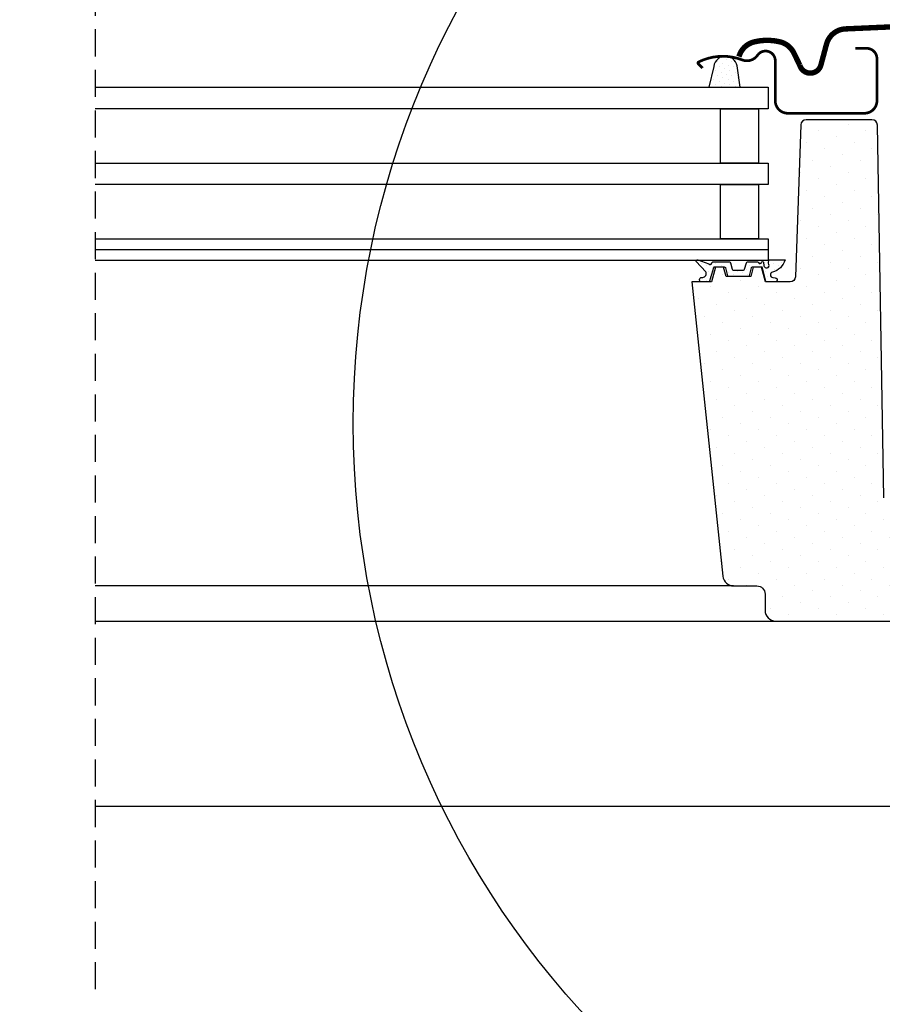
# Model space of a CAD drawing. Units: millimetres. Extents: x 0 to 5313, y -85 to 2610.
# Drawn here: x 3678 to 3837, y 670 to 852 of the extents above; entities that cross this region are included whole.
import ezdxf

# ---------------------------------------------------------------- set-up
doc = ezdxf.new("R2010")
doc.units = ezdxf.units.MM
doc.header["$LTSCALE"] = 20
doc.header["$MEASUREMENT"] = 0
doc.header["$PDMODE"] = 35
doc.header["$PDSIZE"] = -3
doc.linetypes.add('VERDECKT2', pattern=[0.1875, 0.125, -0.0625])
doc.layers.get('0').update_dxf_attribs({"plot": 0})
for name, color, linetype in [('VELUX-D-1_10', 1, 'Continuous'), ('VELUX-F-1_10', 1, 'Continuous'), ('VELUX-FENSTER', 2, 'Continuous'), ('VELUX-FENSTERSCHRAFFUR', 8, 'Continuous'), ('VELUX-I-1_10', 1, 'Continuous')]:
    doc.layers.add(name, color=color, linetype=linetype)
doc.styles.add('Verdana', font='verdana.ttf')
doc.dimstyles.new('Standard_Detail_M_10', dxfattribs={"dimtxt": 20, "dimasz": 25, "dimexe": 30, "dimexo": 0, "dimgap": 8, "dimtad": 1, "dimdec": 0, "dimdsep": 46, "dimtxsty": 'Verdana', "dimblk": 'ARCHTICK', "dimcen": 5, "dimdle": 30, "dimclrd": 256, "dimclre": 256, "dimclrt": 256, "dimadec": 0, "dimazin": 0, "dimtfac": 1, "dimtdec": 0, "dimtix": 1, "dimtmove": 1, "dimatfit": 3, "dimldrblk": 'ARCHTICK', "dimfxl": 1, "dimtolj": 1, "dimtzin": 0, "dimlwd": -1, "dimarcsym": 0})

# ---------------------------------------------------------------- blocks, each defined once
blk = doc.blocks.new('_ArchTick')
at = {"color": 0, "linetype": 'ByBlock', "const_width": 0.15}
blk.add_lwpolyline([(-0.5, -0.5), (0.5, 0.5)], dxfattribs=at)
blk = doc.blocks.new('*D47')
at = {"layer": 'Defpoints', "color": 0, "transparency": 16777216}
for p in [(3465.321953972856, 753.6155440521461), (3891.90511388098, 753.6155440521459), (3891.90511388098, 375.629293832674)]:
    blk.add_point(p, dxfattribs=at)
at = {"layer": 'VELUX-D-1_10', "lineweight": -2, "transparency": 16777216}
for p, q in [((3465.321953972856, 753.6155440521461), (3465.321953972856, 345.629293832674)), ((3891.90511388098, 753.6155440521459), (3891.90511388098, 345.629293832674))]:
    blk.add_line(p, q, dxfattribs=at)
at = {"layer": 'VELUX-D-1_10', "transparency": 16777216}
blk.add_line((3435.321953972856, 375.629293832674), (3921.90511388098, 375.629293832674), dxfattribs=at)
at = {"layer": 'VELUX-D-1_10', "transparency": 16777216, "xscale": 25, "yscale": 25, "zscale": 25, "rotation": 180}
blk.add_blockref('_ArchTick', (3465.321953972856, 375.629293832674), dxfattribs=at)
at = {"layer": 'VELUX-D-1_10', "transparency": 16777216, "xscale": 25, "yscale": 25, "zscale": 25}
blk.add_blockref('_ArchTick', (3891.90511388098, 375.629293832674), dxfattribs=at)
at = {"layer": 'VELUX-D-1_10', "transparency": 16777216, "insert": (3678.613533926919, 410.7190632528665), "char_height": 20, "attachment_point": 5, "style": 'Verdana'}
blk.add_mtext('\\A1;GPU\\PBreite B', dxfattribs=at)
blk = doc.blocks.new('V22_GPU_Panorama_mittig')
at = {"layer": 'VELUX-FENSTERSCHRAFFUR'}
h = blk.add_hatch(dxfattribs=at)
h.set_pattern_fill('DOTS', color=6, scale=15, angle=45)
h.set_pattern_definition([(45, (-2678.599311328338, -5133.53807276304), (-0.3314563036811941, 0.9943689110435825), [0, -0.9375])])
h.paths.add_polyline_path([(-80.71982065358577, 85.89999481746236), (-81.19434748318315, 89.44026992681574, 0.3463587879836457), (-82.87871643367532, 91.58010970355372, 0.01866352347946153), (-83.62332846068955, 91.62989882921192, 0.3431236915644655), (-85.5740577129626, 89.75857387029191), (-86.47712940617737, 85.89999481746236)])
h = blk.add_hatch(dxfattribs=at)
h.set_pattern_fill('DOTS', color=256, scale=50, angle=45)
h.set_pattern_definition([(45, (-6450.610928072438, -1087.679400664994), (-1.10485434560398, 3.314563036811942), [0, -3.125])])
h.paths.add_polyline_path([(-89.60685802192882, 49.89999999999964), (-86.00685802193027, 49.89999999993506), (-85.26999774272724, 52.65000000000055), (-83.76999774272724, 52.65000000000055), (-83.30108665597243, 50.89999999999964), (-78.73890882948024, 50.89999999999964), (-78.26999774272724, 52.65000000000055), (-76.76999774272724, 52.65000000000055), (-76.03313746352421, 49.89999999993506), (-71.46568877479137, 49.90000000000055, 0.4040262258309855), (-70.46629794778698, 50.86510050329798), (-69.48607896745841, 78.9348994967022, -0.4040262258351538), (-68.48668814043947, 79.89999999999964), (-56.32026136652519, 79.89999999999964, -0.4091108014277174), (-55.32041367136833, 78.91745240643695), (-54.11715043204083, 9.98254759356314, 0.4091108014277168), (-53.11730273688397, 9), (-45.29999999999916, 9), (-46.29349468425414, -9.9570078687957, -0.3989595459737159), (-49.28938328851825, -12.80000000006748), (-74.10000000000025, -12.80000000006748, -0.4142135623730951), (-76.10000000000025, -10.80000000006748), (-76.10000000000025, -7.800000000002001, 0.4142135623730951), (-77.60000000000025, -6.300000000002001), (-81.89919191140405, -6.300000000002001, -0.3838640350354302), (-83.88823570214106, -4.509056926536687)])
h = blk.add_hatch(dxfattribs=at)
h.set_pattern_fill('DOTS', color=6, scale=15, angle=45)
h.set_pattern_definition([(45, (-959.9961354809926, -2995.949923450189), (-0.3314563036811941, 0.9943689110435825), [0, -0.9375])])
edge = h.paths.add_edge_path()
edge.add_arc((-81.97431058272457, 52.30000000000109), 0.2000000000010941, 195.0000000028503, 270.000000000228)
edge.add_line((-81.97431058272366, 52.10000000000036), (-80.065684902729, 52.10000000000036))
edge.add_arc((-80.065684902729, 52.30000000000018), 0.1999999999999034, 270.0000000000326, 344.9999999974107)
edge.add_line((-79.87249973747373, 52.2482361909706), (-79.55001548408643, 53.45176380903104))
edge.add_arc((-79.35683031883116, 53.40000000000236), 0.1999999999999104, 450.00000000003257, 524.9999999974087, ccw=False)
edge.add_line((-79.35683031883116, 53.60000000000218), (-77.4957402519193, 53.60000000000218))
edge.add_arc((-77.4957402519193, 53.40000000000236), 0.1999999999994984, 383.57817847814135, 449.99999999992264, ccw=False)
edge.add_arc((-77.03748268242441, 53.60000000000218), 0.2999999999999892, 203.5781784781815, 349.3848921491816)
edge.add_arc((-76.57458596871572, 53.51877147252344), 0.1700250178046296, 369.1999999999873, 531.2157026331197, ccw=False)
edge.add_line((-76.40674810767075, 53.54595527430774), (-76.3045954093576, 52.91524546700157))
edge.add_arc((-75.83310899752439, 52.9916096025031), 0.4776305242906356, 189.2000000000419, 283.1445080520461)
edge.add_arc((-75.80422645059741, 52.97501264312996), 0.4555516161352561, 280.0802988283558, 380.1532253282474)
edge.add_arc((-74.13396214814463, 53.51397888497377), 1.299999831838265, 158.045977598827, 197.0890161044424, ccw=False)
edge.add_line((-75.33969140407123, 53.99999999992906), (-72.38589672042133, 53.99999999992906))
edge.add_arc((-75.56503089474052, 54.91155919864559), 3.307239675482895, 284.4588977519381, 344.0007136989839, ccw=False)
edge.add_arc((-74.60465624982487, 51.22752898749422), 0.5000000000036955, 465.6172766296084, 625.0000000000045)
edge.add_line((-74.64823412119938, 50.72943163844502), (-74.22641987135273, 50.69252767346961))
edge.add_arc((-74.23595250295318, 50.29251981836023), 0.4001214255878855, 258.8137527157131, 448.6348363142101, ccw=False)
edge.add_line((-74.31357561409993, 49.8999999999678), (-75.82133343034536, 49.89999999993461))
edge.add_arc((-75.71222159344768, 50.07750426118719), 0.2083582388915471, 190.8353142380236, 238.4209652264021, ccw=False)
edge.add_line((-75.91686513242337, 50.03833568105802), (-76.57873679153442, 52.50847434094521))
edge.add_arc((-76.76999774272542, 52.44999999999936), 0.1999999999991641, 377.0000000004038, 450.0000000004071)
edge.add_line((-76.76999774272724, 52.64999999999873), (-78.4725782532222, 52.64999999999873))
edge.add_arc((-78.4725782532222, 52.44999999999891), 0.1999999999999105, 450.0000000000326, 524.9999999974086)
edge.add_line((-78.66576341847747, 52.50176380902758), (-79.05523496998455, 51.04823619097033))
edge.add_arc((-79.24842013523983, 51.09999999999945), 0.1999999999999259, 270.0000000000366, 344.99999999740777, ccw=False)
edge.add_line((-79.24842013523983, 50.89999999999964), (-82.79157535021284, 50.89999999999964))
edge.add_arc((-82.79157535021284, 51.09999999999991), 0.199999999999946, 195.000000002599, 269.9999999999593, ccw=False)
edge.add_line((-82.98476051546811, 51.04823619097078), (-83.3742320669752, 52.50176380902803))
edge.add_arc((-83.56741723223047, 52.44999999999845), 0.199999999999947, 375.0000000025991, 449.9999999999593)
edge.add_line((-83.56741723223047, 52.64999999999873), (-85.43398163958034, 52.64999999999873))
edge.add_arc((-85.43398163958034, 52.44999999999845), 0.2000000000000739, 449.9999999999471, 522.999999999949)
edge.add_line((-85.62524259077315, 52.50847434094339), (-86.38145230336511, 50.04179860558497))
edge.add_arc((-86.57271325455793, 50.100272946529), 0.1999999999999449, 275.00000000000193, 342.99999999999244, ccw=False)
edge.add_line((-86.55528210600812, 49.90103400691078), (-87.82002444568741, 49.8999999999678))
edge.add_arc((-87.79435682094652, 50.33039432729129), 0.4311590239711441, 115.73905607842511, 266.5870675515033, ccw=False)
edge.add_line((-87.98159763404499, 50.7187742725273), (-87.62012337445947, 50.75039917239701))
edge.add_arc((-87.68113239438287, 51.44773546105898), 0.6999999999975133, 275.0000000000061, 389.0000000000107)
edge.add_line((-87.06889859938735, 51.78710219523055), (-88.79967175610716, 53.67324269670098))
edge.add_arc((-88.61433627442227, 53.78487206371483), 0.2163570113291959, 58.5702224622857, 211.0609652745615, ccw=False)
edge.add_line((-88.50151622598048, 53.96948515377335), (-86.46226204744914, 53.24511997458239))
edge.add_arc((-86.23244871451323, 53.43795625748771), 0.299999999999785, 219.9999999999981, 342.9999999999974)
edge.add_line((-85.94555728772491, 53.35024474607144), (-85.91246817993112, 53.45847434094412))
edge.add_arc((-85.72120722873831, 53.39999999999918), 0.2000000000000648, 449.999999999943, 522.9999999999498, ccw=False)
edge.add_line((-85.72120722873831, 53.59999999999945), (-82.6831651666215, 53.59999999999991))
edge.add_arc((-82.6831651666215, 53.39999999999964), 0.1999999999999389, 375.00000000259706, 449.9999999999593, ccw=False)
edge.add_line((-82.48998000136623, 53.45176380902922), (-82.16749574798075, 52.24823619097106))
at = {"layer": 'VELUX-FENSTER', "color": 4}
for points, const_width in [([(-6.400002905580436, 83.90704473564074), (-9.073186538310324, 93.88350187094784, 0.3210955957536248), (-12.4922862352422, 96.69166310979199, 0.03311765703791724), (-61.30771957589502, 96.6916631097929, 0.3210955957518061), (-64.72681927285146, 93.88350187094784), (-65.7674032765616, 89.99998949955807, -0.7590366192543384), (-69.67301754114294, 89.99998949955807), (-70.78841939909023, 92.27363751878147, 0.220957183317888), (-73.27879701802237, 94.28663829618108, 0.1232947356775746), (-78.13673742801609, 94.28426247397601, 0.1225949750264225), (-79.77761696934328, 93.40943122897897, 0.1225949684322672), (-80.8168714993252, 91.86743089260926, 1.299175554880086e-08), (-80.92381515489603, 91.57360561617861, 2.118763325997646)], 1), ([(-59.39965238186221, 93.09999829837761), (-57.29966153713565, 93.09999678442, -0.4142096944575189), (-55.39964427563052, 91.20000187465666), (-55.39964427563052, 83.3999964983177, -0.4142088183797237), (-57.69960870357852, 81.09999481746672), (-71.89964046093326, 81.09999481746672, -0.4142107160120448), (-74.19966449352603, 83.3999964983177), (-74.19963721844022, 90.79999829837834, 0.7342406711809452), (-77.47681047040703, 91.82856972694935, -0.3457293580598684), (-80.31179583207529, 90.96146162272271, 0.2111750625719372), (-88.3890641663155, 90.57889162132051, 0.5073535467985136), (-88.44310472043242, 90.26065313028084), (-87.65177628237859, 89.44591433586538)], 0.5)]:
    blk.add_lwpolyline(points, format="xyb", dxfattribs=dict(at, const_width=const_width))
at = {"layer": 'VELUX-FENSTER', "color": 23}
for points in [[(-199.9996679073646, 85.89999481746236), (-75.49965670169138, 85.89999481746236), (-75.49965670169138, 81.89999481745872), (-199.9996679073646, 81.89999481745872)], [(-199.9996679073646, 71.89999481746236), (-75.49965670169138, 71.89999481746236), (-75.49965670169138, 67.89999481745872), (-199.9996679073646, 67.89999481745872)], [(-199.9996679073646, 57.89999481746236), (-75.49965670169138, 57.89999481746236), (-75.49965670169138, 53.89999481746599), (-199.9996679073646, 53.89999481746599)], [(-199.9996679073646, 55.89999481746418), (-75.49965670169138, 55.89999481746418), (-75.49965670169138, 53.89999481746599), (-199.9996679073646, 53.89999481746599)]]:
    blk.add_lwpolyline(points, dxfattribs=at)
for points in [[(-77.31451720284701, 81.89999481745872), (-77.31451720284701, 71.89999481746418), (-84.3223139405726, 71.89999481746418), (-84.3223139405726, 81.89999481745872)], [(-77.31451720284701, 67.89999481745872), (-77.31451720284701, 57.89999481746418), (-84.3223139405726, 57.89999481746418), (-84.3223139405726, 67.89999481745872)]]:
    blk.add_lwpolyline(points, close=True, dxfattribs=at)
at = {"layer": 'VELUX-FENSTER'}
blk.add_lwpolyline([(-54.11715043204083, 9.982547593562686), (-55.32041367136833, 78.9174524064374, 0.4091108014277007), (-56.32026136652519, 79.89999999999964), (-68.48668814043947, 79.89999999999964, 0.4040262258351376), (-69.48607896745841, 78.9348994967022), (-70.46629794778698, 50.86510050329798, -0.4040262258351376), (-71.46568877480593, 49.90000000000055), (-76.03313746352421, 49.89999999993506), (-76.76999774272724, 52.65000000000055), (-78.26999774272724, 52.65000000000055), (-78.73890882948024, 50.89999999999964), (-83.30108665597243, 50.89999999999964), (-83.76999774272724, 52.65000000000055), (-85.26999774272724, 52.65000000000055), (-86.00685802193027, 49.89999999993506), (-89.60685802192882, 49.89999999999964), (-83.88823570214106, -4.509056926537596, 0.3838640350354072), (-81.89919191140314, -6.300000000002001), (-77.60000000000025, -6.300000000002001, -0.414213562373095), (-76.10000000000025, -7.800000000002001), (-76.10000000000025, -10.80000000006748, 0.414213562373095), (-74.10000000000025, -12.80000000006748), (-49.28938328851825, -12.80000000006748, 0.398959545973725)], format="xyb", dxfattribs=at)
at = {"layer": 'VELUX-FENSTER', "color": 6, "ltscale": 2}
blk.add_lwpolyline([(-82.16749574798075, 52.2482361909706, 0.3394542588506244), (-81.97431058272366, 52.10000000000036), (-80.065684902729, 52.10000000000036, 0.3394542588506244), (-79.87249973747373, 52.2482361909706), (-79.55001548408643, 53.45176380903104, -0.3394542588506008), (-79.35683031883116, 53.60000000000218), (-77.4957402519193, 53.60000000000218, -0.2982166266985268), (-77.31243722412171, 53.48000000000229, 0.7386567367800999), (-76.74261663931418, 53.54473684210643, -0.8541991870719257), (-76.40674810767075, 53.54595527430774), (-76.3045954093576, 52.91524546700111, 0.434524498561277), (-75.72449207394845, 52.52649318519798, 0.4666951082604504), (-75.37656616356787, 53.13196471817628, -0.172024768699949), (-75.33969140407123, 53.99999999992906), (-72.38589672042133, 53.99999999992906, -0.265807595257714), (-74.73926136718353, 51.70906970475971, 0.8345202170208892), (-74.64823412119938, 50.72943163844502), (-74.22641987135273, 50.69252767346916, -1.089599544261042), (-74.31357561409993, 49.8999999999678), (-75.82133343034536, 49.89999999993506, -0.2106676636739336), (-75.91686513242337, 50.03833568105802), (-76.57873679153442, 52.50847434094521, 0.3297505471403254), (-76.76999774272724, 52.64999999999873), (-78.4725782532222, 52.64999999999873, 0.3394542588506008), (-78.66576341847747, 52.50176380902758), (-79.05523496998455, 51.04823619097078, -0.3394542588505855), (-79.24842013523983, 50.89999999999964), (-82.79157535021284, 50.89999999999964, -0.3394542588505243), (-82.98476051546811, 51.04823619097078), (-83.3742320669752, 52.50176380902758, 0.3394542588505243), (-83.56741723223047, 52.64999999999873), (-85.43398163958034, 52.64999999999873, 0.3297505471403254), (-85.62524259077315, 52.50847434094339), (-86.38145230336511, 50.04179860558452, -0.3057306814586175), (-86.55528210600812, 49.90103400691078), (-87.82002444568741, 49.8999999999678, -0.7732225144757624), (-87.98159763404499, 50.7187742725273), (-87.62012337445947, 50.75039917239701, 0.5429556996384584), (-87.06889859938735, 51.78710219523055), (-88.79967175610716, 53.67324269670098, -0.7847397261238143), (-88.50151622598048, 53.96948515377335), (-86.46226204744914, 53.24511997458194, 0.5949374815388849), (-85.94555728772491, 53.35024474607144), (-85.91246817993112, 53.45847434094412, -0.3297505471403404), (-85.72120722873831, 53.59999999999945), (-82.6831651666215, 53.59999999999945, -0.3394542588505397), (-82.48998000136623, 53.45176380902922)], format="xyb", close=True, dxfattribs=at)
at = {"layer": 'VELUX-FENSTERSCHRAFFUR', "color": 6}
blk.add_lwpolyline([(-80.71982065358577, 85.89999481746236), (-81.19434748318406, 89.44026992681938, 0.9299605493782858), (-85.5740577129626, 89.75857387029191), (-86.47712940617737, 85.89999481746236)], format="xyb", dxfattribs=at)
at = {"layer": 'VELUX-FENSTERSCHRAFFUR', "color": 53}
for points in [[(-81.89919191140314, -6.300000000002001), (-199.9999999999999, -6.300000000002001)], [(-199.9999999999999, -12.80000000006748), (-74.10000000000025, -12.80000000006748)], [(-199.9999999999999, -47), (-33.71443031497427, -47)]]:
    blk.add_lwpolyline(points, dxfattribs=at)
blk = doc.blocks.new('*D105')
at = {"layer": 'Defpoints', "color": 0, "transparency": 16777216}
for p in [(3465.321953972856, 753.6155440521461), (3891.905113880981, 753.6155440521459), (3891.905113880981, 375.629293832674)]:
    blk.add_point(p, dxfattribs=at)
at = {"layer": 'VELUX-F-1_10', "lineweight": -2, "transparency": 16777216}
for p, q in [((3465.321953972856, 753.6155440521461), (3465.321953972856, 345.629293832674)), ((3891.905113880981, 753.6155440521459), (3891.905113880981, 345.629293832674))]:
    blk.add_line(p, q, dxfattribs=at)
at = {"layer": 'VELUX-F-1_10', "transparency": 16777216}
blk.add_line((3435.321953972856, 375.629293832674), (3921.905113880981, 375.629293832674), dxfattribs=at)
at = {"layer": 'VELUX-F-1_10', "transparency": 16777216, "xscale": 25, "yscale": 25, "zscale": 25, "rotation": 180}
blk.add_blockref('_ArchTick', (3465.321953972856, 375.629293832674), dxfattribs=at)
at = {"layer": 'VELUX-F-1_10', "transparency": 16777216, "xscale": 25, "yscale": 25, "zscale": 25}
blk.add_blockref('_ArchTick', (3891.905113880981, 375.629293832674), dxfattribs=at)
at = {"layer": 'VELUX-F-1_10', "transparency": 16777216, "insert": (3678.613533926919, 413.3181230245253), "char_height": 20, "attachment_point": 5, "style": 'Verdana'}
blk.add_mtext('\\A1;GPU\\PLargeur B', dxfattribs=at)
blk = doc.blocks.new('*D117')
at = {"layer": 'Defpoints', "color": 0, "transparency": 16777216}
for p in [(3465.321953972858, 753.6155440521484), (3891.905113880983, 753.6155440521482), (3891.905113880983, 375.6292938326762)]:
    blk.add_point(p, dxfattribs=at)
at = {"layer": 'VELUX-I-1_10', "lineweight": -2, "transparency": 16777216}
for p, q in [((3465.321953972858, 753.6155440521484), (3465.321953972858, 345.6292938326762)), ((3891.905113880983, 753.6155440521482), (3891.905113880983, 345.6292938326762))]:
    blk.add_line(p, q, dxfattribs=at)
at = {"layer": 'VELUX-I-1_10', "transparency": 16777216}
blk.add_line((3435.321953972858, 375.6292938326762), (3921.905113880983, 375.6292938326762), dxfattribs=at)
at = {"layer": 'VELUX-I-1_10', "transparency": 16777216, "xscale": 25, "yscale": 25, "zscale": 25, "rotation": 180}
blk.add_blockref('_ArchTick', (3465.321953972858, 375.6292938326762), dxfattribs=at)
at = {"layer": 'VELUX-I-1_10', "transparency": 16777216, "xscale": 25, "yscale": 25, "zscale": 25}
blk.add_blockref('_ArchTick', (3891.905113880983, 375.6292938326762), dxfattribs=at)
at = {"layer": 'VELUX-I-1_10', "transparency": 16777216, "insert": (3678.61353392692, 413.768089444944), "char_height": 20, "attachment_point": 5, "style": 'Verdana'}
blk.add_mtext('\\A1;GPU\\PLarghezza B', dxfattribs=at)

msp = doc.modelspace()

# ---------------------------------------------------------------- linework, layer by layer
at = {"layer": 'VELUX-D-1_10', "color": 7}
msp.add_circle((3900.90511388098, 777.3500351698535), 161.2297970353274, dxfattribs=at)
at = {"layer": 'VELUX-F-1_10', "color": 7}
msp.add_circle((3900.905113880981, 777.3500351698535), 161.2297970353274, dxfattribs=at)
at = {"layer": 'VELUX-FENSTER', "color": 9, "linetype": 'VERDECKT2', "ltscale": 2}
msp.add_line((3691.905113880981, 872.7353828530081), (3691.90511388098, 671.4889199534186), dxfattribs=at)
at = {"layer": 'VELUX-I-1_10', "color": 7}
msp.add_circle((3900.905113880983, 777.3500351698558), 161.2297970353274, dxfattribs=at)

# ---------------------------------------------------------------- block references
at = {"layer": 'VELUX-FENSTER'}
msp.add_blockref('V22_GPU_Panorama_mittig', (3891.90511388098, 753.6155440521452), dxfattribs=at)

# ---------------------------------------------------------------- dimensions: what is measured, and where the dimension line sits
at = {"layer": 'VELUX-D-1_10'}
dim = msp.add_linear_dim(base=(3891.90511388098, 375.629293832674), p1=(3465.321953972856, 753.6155440521461), p2=(3891.90511388098, 753.6155440521459), text='GPU\\PBreite B', dimstyle='Standard_Detail_M_10', dxfattribs=at)
dim.commit()
dim.dimension.update_dxf_attribs({"geometry": '*D47', "text_midpoint": (3678.613533926919, 410.7190632528665)})
at = {"layer": 'VELUX-F-1_10'}
dim = msp.add_linear_dim(base=(3891.905113880981, 375.629293832674), p1=(3465.321953972856, 753.6155440521461), p2=(3891.905113880981, 753.6155440521459), text='GPU\\PLargeur B', dimstyle='Standard_Detail_M_10', dxfattribs=at)
dim.commit()
dim.dimension.update_dxf_attribs({"geometry": '*D105', "text_midpoint": (3678.613533926919, 413.3181230245253)})
at = {"layer": 'VELUX-I-1_10'}
dim = msp.add_linear_dim(base=(3891.905113880983, 375.6292938326762), p1=(3465.321953972858, 753.6155440521484), p2=(3891.905113880983, 753.6155440521482), text='GPU\\PLarghezza B', dimstyle='Standard_Detail_M_10', dxfattribs=at)
dim.commit()
dim.dimension.update_dxf_attribs({"geometry": '*D117', "text_midpoint": (3678.61353392692, 413.768089444944)})

doc.saveas('drawing.dxf')
